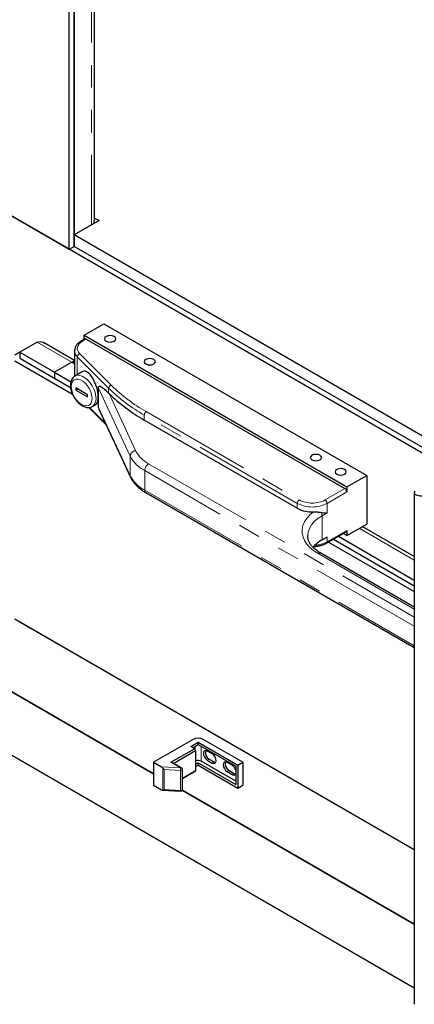
# Model space of a CAD drawing. Units: inches. Extents: x 1 to 135, y 1 to 86.
# Drawn here: x 84 to 87, y 61 to 70 of the extents above; entities that cross this region are included whole.
import ezdxf

# ---------------------------------------------------------------- set-up
doc = ezdxf.new("R2010")
doc.units = ezdxf.units.IN
doc.header["$LTSCALE"] = 4
doc.header["$MEASUREMENT"] = 0
doc.linetypes.add('PHANTOM', pattern=[0.5, 0.25, -0.05, 0.05, -0.05, 0.05, -0.05])

msp = doc.modelspace()

# ---------------------------------------------------------------- linework, layer by layer
at = {"color": 7, "linetype": 'Continuous', "lineweight": 25}
for p, q in [((84.1089867, 67.8678107), (84.1089867, 72.7736272)), ((84.1089867, 72.7736272), (84.1089867, 67.9698783)), ((84.0647926, 67.8422979), (84.0647926, 72.7543013)), ((84.2911251, 68.0974421), (84.2911251, 72.668481)), ((87.2781508, 65.9872657), (78.6731033, 70.9548539)), ((83.4460741, 68.1994765), (84.0647926, 67.8422979)), ((84.2911251, 68.1198596), (84.3299576, 68.0974421)), ((84.3299576, 68.0974421), (84.1089867, 67.9698783)), ((84.2636663, 68.0591729), (84.1089867, 67.9698783)), ((87.3341929, 66.1080064), (84.1089867, 67.9698783)), ((84.1089867, 67.9698783), (84.1089867, 67.8678107)), ((84.0647926, 67.8422979), (84.1089867, 67.8678107)), ((87.2968295, 66.0275082), (84.1089867, 67.8678107)), ((84.1973801, 67.075813), (84.3741568, 67.177864)), ((84.3741568, 67.177864), (86.716448, 65.8256881)), ((84.1973801, 67.075813), (86.5396713, 65.7236371)), ((84.1973801, 67.0393598), (84.1973801, 67.075813)), ((83.7775354, 67.0129784), (83.6228558, 66.9236838)), ((84.1116142, 66.8518184), (83.8354488, 67.0112453)), ((84.2025588, 67.0423494), (84.1717104, 67.024541)), ((84.2150577, 67.0411117), (86.5219936, 65.7093459)), ((83.6228558, 66.9236755), (83.5786591, 66.8981613)), ((83.6228558, 66.9236838), (83.6228558, 66.8726528)), ((83.6228558, 66.9236838), (83.9322125, 66.7450959)), ((84.1116142, 66.9365566), (84.1116583, 66.9389032)), ((84.1116142, 66.9365566), (84.1116142, 66.7086442)), ((83.5786566, 66.847143), (84.0941579, 66.5495504)), ((83.6228558, 66.8726586), (83.6228508, 66.8726557)), ((83.6228508, 66.8726557), (84.076848, 66.6105687)), ((84.0868921, 66.8343935), (83.9322125, 66.7450988)), ((83.9322125, 66.7450988), (83.9322125, 66.694065)), ((83.9322125, 66.7450988), (84.0792742, 66.6602019)), ((83.9322125, 66.7450959), (83.9322125, 66.694065)), ((84.1855488, 66.7523764), (84.114842, 66.7115582)), ((83.9322125, 66.694065), (84.076848, 66.6105687)), ((84.12225, 66.6068551), (84.12225, 66.5864416)), ((84.228316, 66.5456245), (84.12225, 66.6068551)), ((84.1399305, 66.5966483), (84.12225, 66.5864416)), ((84.12225, 66.5864416), (84.228316, 66.5252109)), ((84.228316, 66.5252109), (84.228316, 66.5456245)), ((84.3236166, 66.6108579), (84.3236166, 66.5241004)), ((84.416108, 66.5591667), (84.4201926, 66.5551385)), ((84.2710793, 66.440918), (84.2999225, 66.4575688)), ((84.3236166, 66.5241004), (84.3236166, 66.4373429)), ((84.2380899, 66.4316552), (84.396342, 66.2734203)), ((84.2710793, 66.440918), (84.2694621, 66.4400222)), ((84.3295036, 66.4174213), (84.6107632, 65.8114569)), ((86.0977295, 65.5327872), (84.7339452, 66.3200832)), ((86.5396713, 65.7236371), (86.716448, 65.8256881)), ((86.716448, 65.8256881), (86.716448, 65.3929214)), ((84.7475865, 65.6727491), (87.1406524, 64.2912616)), ((86.5396713, 65.7236371), (86.5396713, 65.6787273)), ((87.1406524, 65.6745902), (87.1406524, 61.1113192)), ((86.5396713, 65.2908704), (86.716448, 65.3929214)), ((86.3577159, 65.222283), (86.5344926, 65.324334)), ((86.5396713, 65.2908704), (86.5080985, 65.309097)), ((86.5396713, 65.3357802), (86.5396713, 65.2908704)), ((87.1406524, 65.1031947), (86.6776123, 65.3705021)), ((86.1905734, 65.2898607), (86.1905596, 65.2878582)), ((86.3187004, 65.2521055), (86.3628946, 65.2776182)), ((86.3755088, 65.2325546), (87.1406524, 64.7908466)), ((86.4197029, 65.2580674), (87.1406524, 64.8418721)), ((86.4639043, 65.2835843), (87.1406524, 64.8929059)), ((87.1406524, 64.6516792), (86.308343, 65.1321611)), ((84.8160935, 63.1663882), (81.8602556, 64.8727571)), ((81.8602628, 64.8727612), (84.8160935, 63.1663964)), ((87.1406524, 61.2565154), (81.3683575, 64.5887903)), ((87.1406524, 62.4879464), (83.5786566, 64.5442427)), ((83.6228558, 64.5187217), (83.6228558, 64.5187271)), ((83.9322125, 64.3401338), (83.6228558, 64.5187217)), ((83.9322125, 64.340131), (83.9322125, 64.3401392)), ((83.9322125, 64.3401338), (83.9322125, 64.3401392)), ((87.1406524, 62.4879381), (83.9322125, 64.340131)), ((85.1696469, 63.4726407), (84.8160935, 63.2685387)), ((85.6115886, 63.2685387), (85.2580352, 63.4726407)), ((84.9707731, 63.2685387), (85.1806954, 63.3897243)), ((85.1475498, 63.4088588), (85.2138411, 63.447128)), ((85.1806954, 63.3897243), (85.1475498, 63.4088588)), ((85.1652304, 63.3986521), (85.2138411, 63.4267144)), ((85.1806954, 63.3897243), (85.191744, 63.3705876)), ((85.2138411, 63.447128), (85.5673945, 63.2430259)), ((85.2138411, 63.447128), (85.2138411, 63.4267144)), ((85.2138411, 63.4267144), (85.5497168, 63.2328175)), ((85.191744, 63.3705876), (84.9974479, 63.2584229)), ((85.191744, 63.3705876), (85.191744, 63.1919693)), ((85.3397945, 63.3437914), (85.2956003, 63.3693041)), ((85.2956003, 63.28765), (85.3397945, 63.2621373)), ((85.313278, 63.2978551), (85.3574721, 63.2723424)), ((84.8160935, 63.2685387), (84.8872235, 63.2274762)), ((84.8160935, 63.2685387), (84.8160935, 63.0644035)), ((85.0651829, 63.2193203), (84.9818204, 63.2674445)), ((85.072996, 63.02717), (85.072996, 63.2057883)), ((85.191744, 63.2506499), (85.2138411, 63.2634063)), ((85.191744, 63.2302364), (85.2138411, 63.2429928)), ((85.2138411, 63.2634063), (85.5497168, 63.0695094)), ((85.2138411, 63.2634063), (85.2138411, 63.2429928)), ((85.2138411, 63.2429928), (85.5673945, 63.0388907)), ((85.5497168, 63.1001247), (85.2403576, 63.2787139)), ((85.5165712, 63.2417404), (85.472377, 63.2672531)), ((85.5497168, 63.2328175), (85.5497168, 63.0695094)), ((85.5673945, 63.2430259), (85.6115886, 63.2685387)), ((85.5673945, 63.2430259), (85.5673945, 63.0388907)), ((85.6115886, 63.2685387), (85.6115886, 63.0644035)), ((85.072996, 63.1234176), (85.191744, 63.1919693)), ((85.1806954, 63.1855891), (85.072996, 63.1234155)), ((85.191744, 63.1919693), (85.1806954, 63.1855891)), ((85.472377, 63.185599), (85.5165712, 63.1600863)), ((85.4900547, 63.1958041), (85.5342488, 63.1702914)), ((84.8160935, 63.0644035), (84.8872235, 63.023341)), ((85.5673945, 63.0388907), (85.6115886, 63.0644035)), ((84.8972139, 63.0199287), (85.0565522, 63.0115665)), ((87.1406524, 61.8244489), (85.0708733, 63.0193069)), ((85.070877, 63.0193131), (87.1406524, 61.8244572))]:
    msp.add_line(p, q, dxfattribs=at)
at = {"color": 8, "linetype": 'PHANTOM', "lineweight": 18}
for p, q in [((84.2636663, 72.6843326), (84.2636663, 68.0591729)), ((83.7775354, 67.0129784), (84.0868896, 66.834392)), ((84.2150577, 67.0411117), (84.1842094, 67.0233033)), ((84.1583851, 66.9100655), (84.4377586, 66.6307222)), ((84.0868921, 66.8343935), (84.1116142, 66.8201217)), ((84.416108, 66.6030926), (84.1367345, 66.8824359)), ((84.1367345, 66.8824359), (84.1367345, 66.7241965)), ((84.6078196, 65.9985518), (84.3236166, 66.6108579)), ((84.416108, 66.6030926), (84.416108, 66.5591667)), ((84.4201926, 66.5551385), (84.6561159, 66.0468495)), ((84.2437955, 66.4324393), (84.3907217, 66.285529)), ((84.3236166, 66.4373429), (84.6078196, 65.8250369)), ((86.0977295, 65.5766763), (84.7339452, 66.3639722)), ((84.7339452, 66.3639722), (84.7339452, 66.3200832)), ((84.7516229, 66.3945909), (86.1154072, 65.6072949)), ((84.6078196, 65.9985518), (84.6078196, 65.8250369)), ((84.7725845, 65.9303935), (87.1406524, 64.563337)), ((87.1406524, 64.4816896), (84.7372292, 65.8691563)), ((84.7372292, 65.8691563), (84.7372292, 65.6956414)), ((84.7372292, 65.6956414), (87.1406524, 64.3081747)), ((86.3452169, 65.6072949), (86.5219936, 65.7093459)), ((86.5396713, 65.6787273), (86.3628946, 65.5766763)), ((86.0977295, 65.5766763), (86.0977295, 65.5327872)), ((86.3628946, 65.5766763), (86.3628946, 65.4919602)), ((86.3628946, 65.4919602), (86.3187004, 65.4664474)), ((86.3187004, 65.4664474), (86.3187004, 65.2521055)), ((86.3628946, 65.2337292), (86.5396713, 65.3357802)), ((86.6501567, 65.3546523), (87.1406524, 65.0714952)), ((86.3628946, 65.2776182), (86.3628946, 65.2337292)), ((87.1406524, 64.6347728), (86.2833451, 65.1296857)), ((85.1873246, 63.4114068), (85.1873246, 63.3782423)), ((85.2403576, 63.2787139), (85.2403576, 63.4114068)), ((85.313278, 63.2978551), (85.2956003, 63.28765)), ((84.8872235, 63.2274762), (85.057371, 63.2185468)), ((84.9004817, 63.0202779), (84.9004817, 63.2152317)), ((85.0559564, 63.1968052), (84.9101157, 63.2044591)), ((84.9101157, 63.2044591), (84.9101157, 63.0258408)), ((85.057371, 63.2185468), (84.9707731, 63.2685387)), ((85.3574721, 63.2723424), (85.3397945, 63.2621373)), ((85.0559564, 63.0181869), (85.0559564, 63.1968052)), ((85.4900547, 63.1958041), (85.472377, 63.185599)), ((85.5342488, 63.1702914), (85.5165712, 63.1600863)), ((84.9101157, 63.0258408), (85.0559564, 63.0181869))]:
    msp.add_line(p, q, dxfattribs=at)
at = {"color": 7, "linetype": 'Continuous', "lineweight": 25, "flags": 128}
for points in [[(84.3940441, 67.0643322), (84.3832055, 67.054968), (84.3793995, 67.043922), (84.3832055, 67.0328761), (84.3940441, 67.0235118), (84.4102653, 67.0172548), (84.4293995, 67.0150577), (84.4485337, 67.0172548), (84.4647548, 67.0235118), (84.4755935, 67.0328761), (84.4793995, 67.043922), (84.4755935, 67.054968), (84.4647548, 67.0643322), (84.4485337, 67.0705893), (84.4293995, 67.0727864), (84.4102653, 67.0705893), (84.3940441, 67.0643322)], [(84.0868921, 66.8343935), (84.0998249, 66.8403885), (84.1116142, 66.8431428)], [(84.1116142, 66.8431399), (84.0998249, 66.8403856), (84.0868921, 66.8343906)], [(84.7475975, 66.8602302), (84.7367589, 66.8508659), (84.7329529, 66.83982), (84.7367589, 66.8287741), (84.7475975, 66.8194098), (84.7638187, 66.8131528), (84.7829529, 66.8109556), (84.8020871, 66.8131528), (84.8183082, 66.8194098), (84.8291469, 66.8287741), (84.8329529, 66.83982), (84.8291469, 66.8508659), (84.8183082, 66.8602302), (84.8020871, 66.8664872), (84.7829529, 66.8686844), (84.7638187, 66.8664872), (84.7475975, 66.8602302)], [(86.2281024, 66.005553), (86.2172637, 65.9961887), (86.2134577, 65.9851428), (86.2172637, 65.9740969), (86.2281024, 65.9647326), (86.2443235, 65.9584756), (86.2634577, 65.9562784), (86.2825919, 65.9584756), (86.298813, 65.9647326), (86.3096517, 65.9740969), (86.3134577, 65.9851428), (86.3096517, 65.9961887), (86.298813, 66.005553), (86.2825919, 66.01181), (86.2634577, 66.0140072), (86.2443235, 66.01181), (86.2281024, 66.005553)], [(86.4490732, 65.8779892), (86.4382346, 65.8686249), (86.4344286, 65.857579), (86.4382346, 65.8465331), (86.4490732, 65.8371688), (86.4652944, 65.8309118), (86.4844286, 65.8287146), (86.5035627, 65.8309118), (86.5197839, 65.8371688), (86.5306225, 65.8465331), (86.5344286, 65.857579), (86.5306225, 65.8686249), (86.5197839, 65.8779892), (86.5035627, 65.8842462), (86.4844286, 65.8864434), (86.4652944, 65.8842462), (86.4490732, 65.8779892)], [(85.2956003, 63.3693041), (85.2820704, 63.374007), (85.2706003, 63.3717783), (85.2629362, 63.3629575), (85.260245, 63.3488873), (85.2629362, 63.3317098), (85.2706003, 63.3140402), (85.2820704, 63.2985685), (85.2956003, 63.28765)], [(85.3397945, 63.2621373), (85.3533244, 63.2574344), (85.3647945, 63.2596631), (85.3724585, 63.2684839), (85.3751498, 63.2825541), (85.3724585, 63.2997316), (85.3647945, 63.3174012), (85.3533244, 63.3328729), (85.3397945, 63.3437914)], [(85.3574721, 63.2723424), (85.371002, 63.2676395), (85.372017, 63.2675607)], [(85.472377, 63.2672531), (85.4588471, 63.271956), (85.447377, 63.2697273), (85.4397129, 63.2609065), (85.4370217, 63.2468363), (85.4397129, 63.2296588), (85.447377, 63.2119892), (85.4588471, 63.1965174), (85.472377, 63.185599)], [(85.5165712, 63.1600863), (85.5301011, 63.1553834), (85.5415712, 63.157612), (85.5492352, 63.1664329), (85.5497168, 63.1675715)], [(85.5342488, 63.1702914), (85.5477787, 63.1655885), (85.5487937, 63.1655097)]]:
    msp.add_lwpolyline(points, dxfattribs=at)
at = {"color": 8, "linetype": 'PHANTOM', "lineweight": 18, "flags": 128}
for points in [[(84.1842094, 67.0233033), (84.1670266, 67.0116119), (84.1533724, 66.9984609), (84.1436114, 66.9842015), (84.1380044, 66.9692147), (84.1367012, 66.9539008), (84.1397366, 66.9386688), (84.1470295, 66.9239258), (84.1583851, 66.9100655)], [(84.1153294, 66.7118361), (84.1169799, 66.7127266), (84.1359995, 66.7184428), (84.1576825, 66.7175096), (84.1810151, 66.7099707), (84.2049062, 66.6961787), (84.2282388, 66.6767783), (84.2499219, 66.6526768), (84.2689414, 66.6250011), (84.2844082, 66.5950453), (84.2955991, 66.5642101), (84.3019906, 66.5339373), (84.3032841, 66.5056425), (84.2994189, 66.4806486), (84.2905759, 66.4601244), (84.2771685, 66.4450295), (84.2710793, 66.440918)], [(84.175283, 66.458862), (84.1966859, 66.4493952), (84.216935, 66.4462163), (84.2349387, 66.4494968), (84.2497262, 66.4590598), (84.2605006, 66.4743897), (84.2666808, 66.4946601), (84.2679337, 66.5187783), (84.2641919, 66.545444), (84.2556569, 66.5732196), (84.2427889, 66.6006079), (84.2262817, 66.6261321), (84.2070251, 66.6484164), (84.1860573, 66.6662595), (84.1645087, 66.6786992), (84.1435409, 66.6850651), (84.1242843, 66.685014), (84.1077771, 66.6785485), (84.0949091, 66.6660174), (84.0863741, 66.648096), (84.0826322, 66.6257506), (84.0838852, 66.6001858), (84.0900654, 66.5727798), (84.1008397, 66.5450101), (84.1156273, 66.5183738), (84.1336309, 66.4943067), (84.15388, 66.4741065), (84.175283, 66.458862)], [(84.6107664, 65.81145), (84.6087476, 65.8172155), (84.6078196, 65.8250369)], [(86.2833451, 65.1296857), (86.2444107, 65.1550475), (86.2110391, 65.182927), (86.1837143, 65.21292), (86.1628323, 65.2445916), (86.1486961, 65.2774825), (86.1415106, 65.3111158), (86.1413799, 65.3450039), (86.148306, 65.3786554), (86.1621884, 65.4115823), (86.1828259, 65.4433072), (86.2099191, 65.4733701), (86.2430754, 65.5013351)], [(86.3187004, 65.4664474), (86.2809675, 65.441609), (86.2491735, 65.4141398), (86.2238623, 65.38451), (86.2054671, 65.3532264), (86.1943025, 65.3208243), (86.1905734, 65.2898607)], [(85.0559564, 63.1968052), (85.0607076, 63.1969763), (85.0651491, 63.1979652), (85.0688686, 63.1996803), (85.0715209, 63.2019624), (85.0728598, 63.2045996), (85.072996, 63.2057883)], [(85.072996, 63.02717), (85.0728598, 63.0259813), (85.0715209, 63.0233441), (85.0688686, 63.021062), (85.0651491, 63.0193469), (85.0607076, 63.018358), (85.0559564, 63.0181869)]]:
    msp.add_lwpolyline(points, dxfattribs=at)
at = {"color": 7, "linetype": 'Continuous', "lineweight": 25}
for centre, radius, start, end in [((84.2442072, 68.1021208), 0.0471506, 294.37465829, 354.30520075), ((84.2077347, 67.0308896), 0.0125744, 54.38242252, 114.30711905), ((85.4899785, 67.6561654), 1.5351554, 225.82451046, 240.49628772), ((86.5012909, 65.6769808), 0.0384201, 2.60547849, 57.39452166), ((86.2266239, 65.7768703), 0.2760259, 242.16255806, 273.41692387), ((86.5277791, 65.3342661), 0.0119881, 304.05635078, 7.25582961), ((86.4701117, 64.9790623), 0.3122145, 119.00978552, 138.30248771), ((85.2138411, 63.3873463), 0.0960639, 62.60967224, 117.39032776), ((85.3429239, 63.355312), 0.0646542, 163.11971437, 242.70765948), ((85.2136602, 63.226569), 0.0585819, 62.88824107, 111.96943911), ((85.057371, 63.2057883), 0.015625, 0, 60.00268827), ((85.5197006, 63.253261), 0.0646542, 163.11971437, 242.70765948), ((85.4735522, 63.1756934), 0.0788215, 14.9187902, 56.92223512), ((85.057371, 63.02717), 0.015625, 266.99583335, 0)]:
    msp.add_arc(centre, radius, start, end, dxfattribs=at)
at = {"color": 8, "linetype": 'PHANTOM', "lineweight": 18}
for centre, radius, start, end in [((84.176886, 67.0130802), 0.0125755, 54.38376942, 114.29165802), ((84.1871264, 66.9387155), 0.075543, 181.63768502, 228.15923787), ((84.1683935, 66.8799253), 0.0317585, 108.36942029, 175.4659076), ((84.4477671, 66.6005821), 0.0317585, 108.36942029, 175.4659076), ((85.4952795, 67.7097131), 1.5108182, 225.5757507, 240.51332751), ((85.4870152, 67.6957416), 1.5299425, 225.5757507, 240.51332751), ((84.7723256, 66.3622257), 0.0384201, 122.60547834, 177.39452151), ((84.6618146, 65.9928546), 0.0542947, 96.02479797, 173.97686525), ((84.9007031, 66.1749945), 0.2761232, 207.65112096, 242.35508749), ((84.8795831, 66.1409352), 0.3068036, 207.65112096, 242.35508749), ((84.81399, 65.8656632), 0.0768402, 122.60547834, 177.39452151), ((84.8795831, 65.9674203), 0.3068036, 207.65112096, 242.35508749), ((84.7617293, 65.692937), 0.0246489, 173.70115248, 234.98666713), ((86.13611, 65.5749298), 0.0384201, 122.60547834, 177.39452151), ((86.2303121, 65.8325596), 0.2881916, 242.60967224, 297.39032776), ((86.2303121, 65.8290605), 0.2497661, 242.60967224, 297.39032776), ((86.3245142, 65.5749298), 0.0384201, 2.60547849, 57.39452166), ((86.2495087, 65.4645386), 0.0692181, 1.58026136, 27.1174155), ((86.2381775, 65.4662461), 0.2638531, 273.04381356, 298.20815129), ((86.3503775, 65.2324975), 0.0125775, 305.70649437, 5.61964216), ((86.2979911, 65.1092417), 0.0251489, 65.69288095, 125.61757748), ((85.2232607, 63.1968363), 0.1673042, 172.54391001, 180.01063991), ((85.0619479, 63.212158), 0.007859, 65.69288095, 125.61757748), ((85.0733437, 63.0164145), 0.0174773, 174.17938498, 196.10436665)]:
    msp.add_arc(centre, radius, start, end, dxfattribs=at)
at = {"color": 7, "linetype": 'Continuous', "lineweight": 25}
for centre, major_axis, ratio, start_param, end_param in [((84.2427356, 66.6049726), (-0.0526336, 0.1495014), 0.410778833, 4.003812106, 6.359925332), ((84.4202092, 66.5142758), (-0.0943216, 0.1031124), 0.201937938, 4.972134397, 6.500459083), ((84.2427356, 66.6049726), (-0.0526336, 0.1495014), 0.410778833, 3.218332679, 4.003812106), ((84.4202092, 66.3407608), (-0.0943216, 0.1031124), 0.201937938, 0.217273776, 0.568205651), ((84.8872235, 63.2147178), (0.015807, -0.0142464), 0.486262221, 1.107782057, 1.983840107), ((84.9115303, 63.2134421), (-0.0146561, 0.0154455), 0.350683761, 1.139400239, 1.834138515), ((84.9818217, 63.2494021), (-0.011049, 0.0191364), 0.577334631, 5.497827776, 6.283144675), ((84.8872235, 63.0360995), (0.015807, -0.0142464), 0.486262221, 5.125432761, 6.001490811), ((84.9115303, 63.0348238), (0.0150863, 0.0143154), 0.284123443, 3.663648629, 4.358386905)]:
    msp.add_ellipse(centre, major_axis=major_axis, ratio=ratio, start_param=start_param, end_param=end_param, dxfattribs=at)
for points, knots in [([(83.7775354, 67.0129784), (83.7864248, 67.0153842), (83.8044698, 67.0202678), (83.8244705, 67.0182371), (83.8328583, 67.0117618), (83.8348201, 67.0102474)], [0, 0, 0, 0, 0.426556929, 0.865882963, 1, 1, 1, 1]), ([(84.1717104, 67.024541), (84.1672557, 67.0218052), (84.154406, 67.0139137), (84.1373665, 66.9989923), (84.1228418, 66.9795398), (84.1137549, 66.9596784), (84.112643, 66.9459966), (84.1121167, 66.9395201)], [0, 0, 0, 0, 0.130780791, 0.377236908, 0.597751651, 0.809588076, 1, 1, 1, 1]), ([(84.1158921, 66.7113095), (84.1119079, 66.7091022), (84.1019141, 66.7035654), (84.0900546, 66.688945), (84.0804814, 66.6695096), (84.0753416, 66.6465129), (84.0746669, 66.6205537), (84.0786863, 66.5924521), (84.087231, 66.5635367), (84.0998669, 66.5351055), (84.1160507, 66.5082236), (84.1352162, 66.4840169), (84.1568053, 66.4627946), (84.1725006, 66.4525913), (84.1804617, 66.4474159)], [0, 0, 0, 0, 0.0518518331, 0.1300635119, 0.2089843222, 0.2914887243, 0.3778825251, 0.4663466347, 0.5549165718, 0.6431768656, 0.7313175632, 0.8196697528, 0.908530937, 1, 1, 1, 1]), ([(84.1804617, 66.4474159), (84.1847364, 66.4451183), (84.1970453, 66.4385024), (84.2169347, 66.4322218), (84.2390989, 66.4308166), (84.2566096, 66.4334354), (84.2654507, 66.438636), (84.2685473, 66.4404576)], [0, 0, 0, 0, 0.144183522, 0.415168206, 0.651565433, 0.877960637, 1, 1, 1, 1]), ([(84.6107632, 65.8114569), (84.6140142, 65.8049391), (84.6228704, 65.7871835), (84.6420518, 65.7596454), (84.6694904, 65.7295402), (84.7019512, 65.7019998), (84.7290867, 65.6835892), (84.7448101, 65.674376), (84.7475865, 65.6727491)], [0, 0, 0, 0, 0.119605655, 0.325823927, 0.535136583, 0.74845584, 0.9555831, 1, 1, 1, 1]), ([(87.1438468, 65.6843405), (87.1421271, 65.680168), (87.138636, 65.6716982), (87.1471294, 65.6589327), (87.165259, 65.6488909), (87.1879925, 65.6437963), (87.2041673, 65.6436313), (87.2101381, 65.6435704)], [0, 0, 0, 0, 0.213106472, 0.432592347, 0.65208013, 0.871567766, 1, 1, 1, 1]), ([(86.2430754, 65.5013351), (86.2478207, 65.5014046), (86.2574196, 65.5015452), (86.2702847, 65.5006703), (86.2817266, 65.4995747), (86.2917957, 65.4984058), (86.3016231, 65.4971728), (86.3079494, 65.4964508), (86.3111179, 65.4960893)], [0, 0, 0, 0, 0.19360726, 0.391626838, 0.541832553, 0.69295801, 0.846219513, 1, 1, 1, 1]), ([(86.3111179, 65.4960893), (86.3266577, 65.4944634), (86.3452017, 65.4925231), (86.360347, 65.4920095), (86.3628141, 65.4919617), (86.3628946, 65.4919602)], [0, 0, 0, 0, 0.83343678, 0.994563416, 1, 1, 1, 1]), ([(86.308343, 65.1321611), (86.3023982, 65.1357184), (86.2851064, 65.1460652), (86.2600812, 65.164525), (86.2353061, 65.1875427), (86.216011, 65.2112579), (86.2019537, 65.2352541), (86.1935577, 65.259442), (86.1899298, 65.2773564), (86.1909039, 65.2874754), (86.1910913, 65.2894221)], [0, 0, 0, 0, 0.075731259, 0.220277542, 0.364646354, 0.509358114, 0.655666762, 0.805738018, 0.962627389, 1, 1, 1, 1]), ([(86.2426424, 65.191871), (86.2437293, 65.191861), (86.2561972, 65.1917472), (86.2798291, 65.1951091), (86.3120819, 65.2022205), (86.338144, 65.2117658), (86.3523083, 65.2193772), (86.3577159, 65.222283)], [0, 0, 0, 0, 0.025592247, 0.293567141, 0.562404291, 0.832935423, 1, 1, 1, 1])]:
    msp.add_open_spline(points, degree=3, knots=knots, dxfattribs=at)

doc.saveas('drawing.dxf')
